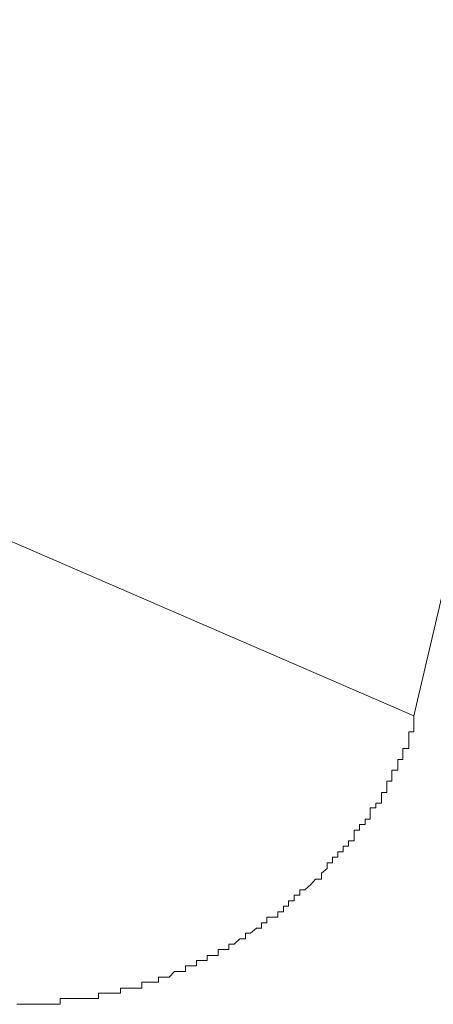
# Model space of a CAD drawing. Units: inches. Extents: x 6.9 to 89.9, y 222 to 281.2.
# Drawn here: x 28.3 to 28.5, y 260.4 to 260.9 of the extents above; entities that cross this region are included whole.
import ezdxf

# ---------------------------------------------------------------- set-up
doc = ezdxf.new("R2010")
doc.units = ezdxf.units.IN
doc.header["$MEASUREMENT"] = 0
doc.layers.add('图层 1', color=7, linetype='Continuous')

msp = doc.modelspace()

# ---------------------------------------------------------------- linework, layer by layer
at = {"layer": '图层 1', "lineweight": 9}
for points in [[(28.59257, 260.89622), (28.5061, 260.52725)], [(27.98778, 260.75204), (28.5061, 260.52725)], [(28.5061, 260.52725), (28.5061, 260.52725)], [(28.5061, 260.52449), (28.5061, 260.52725)], [(28.5061, 260.52449), (28.5061, 260.52449)], [(28.5061, 260.52449), (28.5061, 260.52449)], [(28.5061, 260.52449), (28.5061, 260.52449)], [(28.5061, 260.52449), (28.5061, 260.52449)], [(28.5061, 260.52449), (28.5061, 260.52449)], [(28.5061, 260.52449), (28.5061, 260.52449)], [(28.5061, 260.52449), (28.5061, 260.52449)], [(28.5061, 260.52449), (28.5061, 260.52449)], [(28.5061, 260.52139), (28.5061, 260.52449)], [(28.5061, 260.52139), (28.5061, 260.52139)], [(28.5061, 260.52139), (28.5061, 260.52139)], [(28.5061, 260.52139), (28.5061, 260.52139)], [(28.5061, 260.52139), (28.5061, 260.52139)], [(28.5061, 260.52139), (28.5061, 260.52139)], [(28.5061, 260.52139), (28.5061, 260.52139)], [(28.5061, 260.52139), (28.5061, 260.52139)], [(28.5061, 260.52139), (28.5061, 260.52139)], [(28.5061, 260.51881), (28.5061, 260.52139)], [(28.50334, 260.51881), (28.50334, 260.51881)], [(28.50334, 260.51881), (28.50334, 260.51881)], [(28.50334, 260.51571), (28.50334, 260.51881)], [(28.50334, 260.51881), (28.5061, 260.51881)], [(28.50334, 260.51571), (28.50334, 260.51571)], [(28.50334, 260.51571), (28.50334, 260.51571)], [(28.50334, 260.51571), (28.50334, 260.51571)], [(28.50334, 260.51571), (28.50334, 260.51571)], [(28.50334, 260.51571), (28.50334, 260.51571)], [(28.50334, 260.51571), (28.50334, 260.51571)], [(28.50334, 260.51571), (28.50334, 260.51571)], [(28.50334, 260.51571), (28.50334, 260.51571)], [(28.50334, 260.51571), (28.50334, 260.51571)], [(28.50334, 260.51295), (28.50334, 260.51571)], [(28.5061, 260.51881), (28.5061, 260.51881)], [(28.5061, 260.51881), (28.5061, 260.51881)], [(28.5061, 260.51881), (28.5061, 260.51881)], [(28.5061, 260.51881), (28.5061, 260.51881)], [(28.5061, 260.51881), (28.5061, 260.51881)], [(28.50024, 260.51002), (28.50024, 260.51002)], [(28.50024, 260.51002), (28.50024, 260.51002)], [(28.50024, 260.51002), (28.50024, 260.51002)], [(28.50024, 260.51002), (28.50024, 260.51002)], [(28.50024, 260.51002), (28.50024, 260.51002)], [(28.50024, 260.51002), (28.50024, 260.51002)], [(28.50024, 260.5071), (28.50024, 260.51002)], [(28.50024, 260.51002), (28.50334, 260.51002)], [(28.50334, 260.51295), (28.50334, 260.51295)], [(28.50334, 260.51295), (28.50334, 260.51295)], [(28.50334, 260.51295), (28.50334, 260.51295)], [(28.50334, 260.51295), (28.50334, 260.51295)], [(28.50334, 260.51295), (28.50334, 260.51295)], [(28.50334, 260.51295), (28.50334, 260.51295)], [(28.50334, 260.51295), (28.50334, 260.51295)], [(28.50334, 260.51295), (28.50334, 260.51295)], [(28.50334, 260.51002), (28.50334, 260.51295)], [(28.50334, 260.51002), (28.50334, 260.51002)], [(28.50024, 260.5071), (28.50024, 260.5071)], [(28.50024, 260.5071), (28.50024, 260.5071)], [(28.50024, 260.5071), (28.50024, 260.5071)], [(28.50024, 260.5071), (28.50024, 260.5071)], [(28.50024, 260.5071), (28.50024, 260.5071)], [(28.50024, 260.5071), (28.50024, 260.5071)], [(28.50024, 260.5071), (28.50024, 260.5071)], [(28.50024, 260.5071), (28.50024, 260.5071)], [(28.50024, 260.50417), (28.50024, 260.5071)], [(28.49766, 260.50417), (28.49766, 260.50417)], [(28.49766, 260.50417), (28.49766, 260.50417)], [(28.49766, 260.50417), (28.49766, 260.50417)], [(28.49766, 260.50417), (28.49766, 260.50417)], [(28.49766, 260.50141), (28.49766, 260.50417)], [(28.49766, 260.50417), (28.50024, 260.50417)], [(28.49766, 260.50141), (28.49766, 260.50141)], [(28.49766, 260.50141), (28.49766, 260.50141)], [(28.49766, 260.50141), (28.49766, 260.50141)], [(28.49766, 260.50141), (28.49766, 260.50141)], [(28.49766, 260.50141), (28.49766, 260.50141)], [(28.49766, 260.50141), (28.49766, 260.50141)], [(28.49766, 260.50141), (28.49766, 260.50141)], [(28.49766, 260.50141), (28.49766, 260.50141)], [(28.49766, 260.49848), (28.49766, 260.50141)], [(28.50024, 260.50417), (28.50024, 260.50417)], [(28.50024, 260.50417), (28.50024, 260.50417)], [(28.50024, 260.50417), (28.50024, 260.50417)], [(28.50024, 260.50417), (28.50024, 260.50417)], [(28.49438, 260.49848), (28.49438, 260.49848)], [(28.49438, 260.49848), (28.49438, 260.49848)], [(28.49438, 260.49556), (28.49438, 260.49848)], [(28.49438, 260.49848), (28.49766, 260.49848)], [(28.49438, 260.49556), (28.49438, 260.49556)], [(28.49438, 260.49556), (28.49438, 260.49556)], [(28.49438, 260.49556), (28.49438, 260.49556)], [(28.49438, 260.49556), (28.49438, 260.49556)], [(28.49438, 260.49556), (28.49438, 260.49556)], [(28.49438, 260.49556), (28.49438, 260.49556)], [(28.49438, 260.49556), (28.49438, 260.49556)], [(28.49438, 260.49556), (28.49438, 260.49556)], [(28.49438, 260.49263), (28.49438, 260.49556)], [(28.49766, 260.49848), (28.49766, 260.49848)], [(28.49766, 260.49848), (28.49766, 260.49848)], [(28.49766, 260.49848), (28.49766, 260.49848)], [(28.49766, 260.49848), (28.49766, 260.49848)], [(28.49766, 260.49848), (28.49766, 260.49848)], [(28.4918, 260.49263), (28.4918, 260.49263)], [(28.4918, 260.49263), (28.4918, 260.49263)], [(28.4918, 260.49263), (28.4918, 260.49263)], [(28.4918, 260.4897), (28.4918, 260.49263)], [(28.4918, 260.49263), (28.49438, 260.49263)], [(28.4918, 260.4897), (28.4918, 260.4897)], [(28.4918, 260.4897), (28.4918, 260.4897)], [(28.4918, 260.4897), (28.4918, 260.4897)], [(28.4918, 260.4897), (28.4918, 260.4897)], [(28.4918, 260.4897), (28.4918, 260.4897)], [(28.4918, 260.4897), (28.4918, 260.4897)], [(28.4918, 260.4897), (28.4918, 260.4897)], [(28.4918, 260.4897), (28.4918, 260.4897)], [(28.4918, 260.48677), (28.4918, 260.4897)], [(28.49438, 260.49263), (28.49438, 260.49263)], [(28.49438, 260.49263), (28.49438, 260.49263)], [(28.49438, 260.49263), (28.49438, 260.49263)], [(28.49438, 260.49263), (28.49438, 260.49263)], [(28.48887, 260.48677), (28.48887, 260.48677)], [(28.48887, 260.48677), (28.48887, 260.48677)], [(28.48887, 260.48677), (28.48887, 260.48677)], [(28.48887, 260.48677), (28.48887, 260.48677)], [(28.48887, 260.48419), (28.48887, 260.48677)], [(28.48887, 260.48677), (28.4918, 260.48677)], [(28.48887, 260.48419), (28.48887, 260.48419)], [(28.48887, 260.48419), (28.48887, 260.48419)], [(28.48887, 260.48419), (28.48887, 260.48419)], [(28.48887, 260.48419), (28.48887, 260.48419)], [(28.48887, 260.48419), (28.48887, 260.48419)], [(28.48887, 260.48419), (28.48887, 260.48419)], [(28.48887, 260.48419), (28.48887, 260.48419)], [(28.48887, 260.48419), (28.48887, 260.48419)], [(28.48887, 260.48109), (28.48887, 260.48419)], [(28.4918, 260.48677), (28.4918, 260.48677)], [(28.4918, 260.48677), (28.4918, 260.48677)], [(28.4918, 260.48677), (28.4918, 260.48677)], [(28.48302, 260.4785), (28.48302, 260.4785)], [(28.48302, 260.4785), (28.48302, 260.4785)], [(28.48302, 260.4785), (28.48302, 260.4785)], [(28.48302, 260.47523), (28.48302, 260.4785)], [(28.48302, 260.4785), (28.48594, 260.4785)], [(28.48594, 260.48109), (28.48594, 260.48109)], [(28.48594, 260.48109), (28.48594, 260.48109)], [(28.48594, 260.48109), (28.48594, 260.48109)], [(28.48594, 260.48109), (28.48594, 260.48109)], [(28.48594, 260.48109), (28.48594, 260.48109)], [(28.48594, 260.48109), (28.48594, 260.48109)], [(28.48594, 260.48109), (28.48594, 260.48109)], [(28.48594, 260.48109), (28.48594, 260.48109)], [(28.48594, 260.4785), (28.48594, 260.48109)], [(28.48594, 260.48109), (28.48887, 260.48109)], [(28.48594, 260.4785), (28.48594, 260.4785)], [(28.48594, 260.4785), (28.48594, 260.4785)], [(28.48594, 260.4785), (28.48594, 260.4785)], [(28.48594, 260.4785), (28.48594, 260.4785)], [(28.48302, 260.47523), (28.48302, 260.47523)], [(28.48302, 260.47523), (28.48302, 260.47523)], [(28.48302, 260.47523), (28.48302, 260.47523)], [(28.48302, 260.47523), (28.48302, 260.47523)], [(28.48302, 260.47523), (28.48302, 260.47523)], [(28.48302, 260.47523), (28.48302, 260.47523)], [(28.48302, 260.47523), (28.48302, 260.47523)], [(28.48302, 260.47523), (28.48302, 260.47523)], [(28.48302, 260.47265), (28.48302, 260.47523)], [(28.47733, 260.46972), (28.47733, 260.46972)], [(28.47733, 260.46972), (28.47733, 260.46972)], [(28.47733, 260.46972), (28.47733, 260.46972)], [(28.47733, 260.46679), (28.47733, 260.46972)], [(28.47733, 260.46972), (28.48026, 260.46972)], [(28.48026, 260.47265), (28.48026, 260.47265)], [(28.48026, 260.47265), (28.48026, 260.47265)], [(28.48026, 260.47265), (28.48026, 260.47265)], [(28.48026, 260.47265), (28.48026, 260.47265)], [(28.48026, 260.47265), (28.48026, 260.47265)], [(28.48026, 260.47265), (28.48026, 260.47265)], [(28.48026, 260.47265), (28.48026, 260.47265)], [(28.48026, 260.46972), (28.48026, 260.47265)], [(28.48026, 260.47265), (28.48302, 260.47265)], [(28.48026, 260.46972), (28.48026, 260.46972)], [(28.48026, 260.46972), (28.48026, 260.46972)], [(28.48026, 260.46972), (28.48026, 260.46972)], [(28.48026, 260.46972), (28.48026, 260.46972)], [(28.4744, 260.46386), (28.4744, 260.46679)], [(28.4744, 260.46679), (28.47733, 260.46679)], [(28.4744, 260.46386), (28.4744, 260.46386)], [(28.4744, 260.46386), (28.4744, 260.46386)], [(28.4744, 260.46386), (28.4744, 260.46386)], [(28.4744, 260.46386), (28.4744, 260.46386)], [(28.4744, 260.46386), (28.4744, 260.46386)], [(28.4744, 260.46386), (28.4744, 260.46386)], [(28.4744, 260.46386), (28.4744, 260.46386)], [(28.4744, 260.46386), (28.4744, 260.46386)], [(28.4744, 260.4611), (28.4744, 260.46386)], [(28.47733, 260.46679), (28.47733, 260.46679)], [(28.47733, 260.46679), (28.47733, 260.46679)], [(28.47733, 260.46679), (28.47733, 260.46679)], [(28.47733, 260.46679), (28.47733, 260.46679)], [(28.47733, 260.46679), (28.47733, 260.46679)], [(28.47733, 260.46679), (28.47733, 260.46679)], [(28.47733, 260.46679), (28.47733, 260.46679)], [(28.46872, 260.45818), (28.46872, 260.45818)], [(28.46872, 260.45818), (28.46872, 260.45818)], [(28.46872, 260.45818), (28.46872, 260.45818)], [(28.46872, 260.45818), (28.46872, 260.45818)], [(28.46872, 260.45525), (28.46872, 260.45818)], [(28.46872, 260.45818), (28.47147, 260.45818)], [(28.47147, 260.4611), (28.47147, 260.4611)], [(28.47147, 260.4611), (28.47147, 260.4611)], [(28.47147, 260.4611), (28.47147, 260.4611)], [(28.47147, 260.4611), (28.47147, 260.4611)], [(28.47147, 260.4611), (28.47147, 260.4611)], [(28.47147, 260.4611), (28.47147, 260.4611)], [(28.47147, 260.45818), (28.47147, 260.4611)], [(28.47147, 260.4611), (28.4744, 260.4611)], [(28.47147, 260.45818), (28.47147, 260.45818)], [(28.47147, 260.45818), (28.47147, 260.45818)], [(28.47147, 260.45818), (28.47147, 260.45818)], [(28.4744, 260.4611), (28.4744, 260.4611)], [(28.46303, 260.44939), (28.46303, 260.45249)], [(28.46303, 260.45249), (28.46579, 260.45249)], [(28.46579, 260.45525), (28.46579, 260.45525)], [(28.46579, 260.45525), (28.46579, 260.45525)], [(28.46579, 260.45249), (28.46579, 260.45525)], [(28.46579, 260.45525), (28.46872, 260.45525)], [(28.46579, 260.45249), (28.46579, 260.45249)], [(28.46579, 260.45249), (28.46579, 260.45249)], [(28.46579, 260.45249), (28.46579, 260.45249)], [(28.46579, 260.45249), (28.46579, 260.45249)], [(28.46579, 260.45249), (28.46579, 260.45249)], [(28.46579, 260.45249), (28.46579, 260.45249)], [(28.46579, 260.45249), (28.46579, 260.45249)], [(28.46872, 260.45525), (28.46872, 260.45525)], [(28.46872, 260.45525), (28.46872, 260.45525)], [(28.46872, 260.45525), (28.46872, 260.45525)], [(28.46872, 260.45525), (28.46872, 260.45525)], [(28.46872, 260.45525), (28.46872, 260.45525)], [(28.46011, 260.44646), (28.46011, 260.44939)], [(28.46011, 260.44939), (28.46303, 260.44939)], [(28.46303, 260.44939), (28.46303, 260.44939)], [(28.46303, 260.44939), (28.46303, 260.44939)], [(28.46303, 260.44939), (28.46303, 260.44939)], [(28.46303, 260.44939), (28.46303, 260.44939)], [(28.46303, 260.44939), (28.46303, 260.44939)], [(28.46303, 260.44939), (28.46303, 260.44939)], [(28.46303, 260.44939), (28.46303, 260.44939)], [(28.46303, 260.44939), (28.46303, 260.44939)], [(28.45718, 260.44388), (28.46011, 260.44646)], [(28.45718, 260.44388), (28.45718, 260.44388)], [(28.45718, 260.44388), (28.45718, 260.44388)], [(28.45718, 260.44388), (28.45718, 260.44388)], [(28.45718, 260.44388), (28.45718, 260.44388)], [(28.45718, 260.44388), (28.45718, 260.44388)], [(28.45718, 260.44388), (28.45718, 260.44388)], [(28.45718, 260.44388), (28.45718, 260.44388)], [(28.45718, 260.44388), (28.45718, 260.44388)], [(28.45718, 260.44078), (28.45718, 260.44388)], [(28.46011, 260.44646), (28.46011, 260.44646)], [(28.46011, 260.44646), (28.46011, 260.44646)], [(28.46011, 260.44646), (28.46011, 260.44646)], [(28.46011, 260.44646), (28.46011, 260.44646)], [(28.46011, 260.44646), (28.46011, 260.44646)], [(28.46011, 260.44646), (28.46011, 260.44646)], [(28.46011, 260.44646), (28.46011, 260.44646)], [(28.46011, 260.44646), (28.46011, 260.44646)], [(28.44839, 260.43509), (28.45149, 260.43802)], [(28.45149, 260.43802), (28.45408, 260.44078)], [(28.45149, 260.43802), (28.45149, 260.43802)], [(28.45149, 260.43802), (28.45149, 260.43802)], [(28.45149, 260.43802), (28.45149, 260.43802)], [(28.45149, 260.43802), (28.45149, 260.43802)], [(28.45149, 260.43802), (28.45149, 260.43802)], [(28.45149, 260.43802), (28.45149, 260.43802)], [(28.45149, 260.43802), (28.45149, 260.43802)], [(28.45149, 260.43802), (28.45149, 260.43802)], [(28.45408, 260.44078), (28.45408, 260.44078)], [(28.45408, 260.44078), (28.45408, 260.44078)], [(28.45408, 260.44078), (28.45408, 260.44078)], [(28.45408, 260.44078), (28.45408, 260.44078)], [(28.45408, 260.44078), (28.45408, 260.44078)], [(28.45408, 260.44078), (28.45408, 260.44078)], [(28.45408, 260.44078), (28.45408, 260.44078)], [(28.45408, 260.44078), (28.45408, 260.44078)], [(28.45408, 260.44078), (28.45718, 260.44078)], [(28.44271, 260.43234), (28.44271, 260.43234)], [(28.44271, 260.42924), (28.44271, 260.43234)], [(28.44271, 260.43234), (28.44564, 260.43234)], [(28.44564, 260.43234), (28.44564, 260.43509)], [(28.44564, 260.43509), (28.44839, 260.43509)], [(28.44564, 260.43234), (28.44564, 260.43234)], [(28.44564, 260.43234), (28.44564, 260.43234)], [(28.44564, 260.43234), (28.44564, 260.43234)], [(28.44564, 260.43234), (28.44564, 260.43234)], [(28.44564, 260.43234), (28.44564, 260.43234)], [(28.44564, 260.43234), (28.44564, 260.43234)], [(28.44564, 260.43234), (28.44564, 260.43234)], [(28.44839, 260.43509), (28.44839, 260.43509)], [(28.44839, 260.43509), (28.44839, 260.43509)], [(28.44839, 260.43509), (28.44839, 260.43509)], [(28.44839, 260.43509), (28.44839, 260.43509)], [(28.44839, 260.43509), (28.44839, 260.43509)], [(28.44839, 260.43509), (28.44839, 260.43509)], [(28.44839, 260.43509), (28.44839, 260.43509)], [(28.44839, 260.43509), (28.44839, 260.43509)], [(28.43702, 260.42648), (28.43702, 260.42648)], [(28.43702, 260.42648), (28.43702, 260.42648)], [(28.43702, 260.42648), (28.43702, 260.42648)], [(28.43702, 260.42648), (28.43702, 260.42648)], [(28.43702, 260.42355), (28.43702, 260.42648)], [(28.43702, 260.42648), (28.43978, 260.42648)], [(28.43978, 260.42924), (28.43978, 260.42924)], [(28.43978, 260.42924), (28.43978, 260.42924)], [(28.43978, 260.42648), (28.43978, 260.42924)], [(28.43978, 260.42924), (28.44271, 260.42924)], [(28.43978, 260.42648), (28.43978, 260.42648)], [(28.43978, 260.42648), (28.43978, 260.42648)], [(28.43978, 260.42648), (28.43978, 260.42648)], [(28.43978, 260.42648), (28.43978, 260.42648)], [(28.44271, 260.42924), (28.44271, 260.42924)], [(28.44271, 260.42924), (28.44271, 260.42924)], [(28.44271, 260.42924), (28.44271, 260.42924)], [(28.44271, 260.42924), (28.44271, 260.42924)], [(28.44271, 260.42924), (28.44271, 260.42924)], [(28.44271, 260.42924), (28.44271, 260.42924)], [(28.4341, 260.42355), (28.4341, 260.42355)], [(28.4341, 260.42355), (28.4341, 260.42355)], [(28.4341, 260.42355), (28.4341, 260.42355)], [(28.4341, 260.42355), (28.4341, 260.42355)], [(28.4341, 260.42355), (28.4341, 260.42355)], [(28.4341, 260.42355), (28.4341, 260.42355)], [(28.4341, 260.42062), (28.4341, 260.42355)], [(28.4341, 260.42355), (28.43702, 260.42355)], [(28.43702, 260.42355), (28.43702, 260.42355)], [(28.43702, 260.42355), (28.43702, 260.42355)], [(28.42548, 260.4177), (28.42548, 260.4177)], [(28.42548, 260.4177), (28.42548, 260.4177)], [(28.42548, 260.4177), (28.42548, 260.4177)], [(28.42548, 260.41477), (28.42548, 260.4177)], [(28.42548, 260.4177), (28.42824, 260.4177)], [(28.42824, 260.4177), (28.42824, 260.42062)], [(28.42824, 260.42062), (28.43134, 260.42062)], [(28.42824, 260.4177), (28.42824, 260.4177)], [(28.42824, 260.4177), (28.42824, 260.4177)], [(28.42824, 260.4177), (28.42824, 260.4177)], [(28.42824, 260.4177), (28.42824, 260.4177)], [(28.42824, 260.4177), (28.42824, 260.4177)], [(28.42824, 260.4177), (28.42824, 260.4177)], [(28.43134, 260.42062), (28.43134, 260.42062)], [(28.43134, 260.42062), (28.43134, 260.42062)], [(28.43134, 260.42062), (28.43134, 260.42062)], [(28.43134, 260.42062), (28.43134, 260.42062)], [(28.43134, 260.42062), (28.43134, 260.42062)], [(28.43134, 260.42062), (28.43134, 260.42062)], [(28.43134, 260.42062), (28.43134, 260.42062)], [(28.43134, 260.42062), (28.4341, 260.42062)], [(28.41687, 260.41218), (28.41687, 260.41218)], [(28.41687, 260.41218), (28.41687, 260.41218)], [(28.41687, 260.40908), (28.41687, 260.41218)], [(28.41687, 260.41218), (28.41963, 260.41218)], [(28.41963, 260.41218), (28.42273, 260.41477)], [(28.41963, 260.41218), (28.41963, 260.41218)], [(28.41963, 260.41218), (28.41963, 260.41218)], [(28.41963, 260.41218), (28.41963, 260.41218)], [(28.41963, 260.41218), (28.41963, 260.41218)], [(28.41963, 260.41218), (28.41963, 260.41218)], [(28.41963, 260.41218), (28.41963, 260.41218)], [(28.41963, 260.41218), (28.41963, 260.41218)], [(28.42273, 260.41477), (28.42273, 260.41477)], [(28.42273, 260.41477), (28.42273, 260.41477)], [(28.42273, 260.41477), (28.42273, 260.41477)], [(28.42273, 260.41477), (28.42273, 260.41477)], [(28.42273, 260.41477), (28.42273, 260.41477)], [(28.42273, 260.41477), (28.42273, 260.41477)], [(28.42273, 260.41477), (28.42548, 260.41477)], [(28.42548, 260.41477), (28.42548, 260.41477)], [(28.42548, 260.41477), (28.42548, 260.41477)], [(28.40809, 260.40633), (28.40809, 260.40633)], [(28.40809, 260.40633), (28.40809, 260.40633)], [(28.40809, 260.40633), (28.40809, 260.40633)], [(28.40809, 260.40633), (28.40809, 260.40633)], [(28.40809, 260.40357), (28.40809, 260.40633)], [(28.40809, 260.40633), (28.41101, 260.40633)], [(28.41101, 260.40633), (28.41394, 260.40908)], [(28.41101, 260.40633), (28.41101, 260.40633)], [(28.41101, 260.40633), (28.41101, 260.40633)], [(28.41101, 260.40633), (28.41101, 260.40633)], [(28.41101, 260.40633), (28.41101, 260.40633)], [(28.41101, 260.40633), (28.41101, 260.40633)], [(28.41101, 260.40633), (28.41101, 260.40633)], [(28.41394, 260.40908), (28.41394, 260.40908)], [(28.41394, 260.40908), (28.41394, 260.40908)], [(28.41394, 260.40908), (28.41394, 260.40908)], [(28.41394, 260.40908), (28.41394, 260.40908)], [(28.41394, 260.40908), (28.41394, 260.40908)], [(28.41394, 260.40908), (28.41394, 260.40908)], [(28.41394, 260.40908), (28.41687, 260.40908)], [(28.41687, 260.40908), (28.41687, 260.40908)], [(28.41687, 260.40908), (28.41687, 260.40908)], [(28.41687, 260.40908), (28.41687, 260.40908)], [(28.39672, 260.4003), (28.39672, 260.4003)], [(28.39672, 260.4003), (28.39672, 260.4003)], [(28.39672, 260.39771), (28.39672, 260.4003)], [(28.39672, 260.4003), (28.39964, 260.4003)], [(28.39964, 260.4003), (28.39964, 260.4003)], [(28.39964, 260.4003), (28.39964, 260.4003)], [(28.39964, 260.4003), (28.39964, 260.4003)], [(28.39964, 260.4003), (28.39964, 260.4003)], [(28.39964, 260.4003), (28.39964, 260.4003)], [(28.39964, 260.4003), (28.39964, 260.4003)], [(28.39964, 260.4003), (28.4024, 260.4003)], [(28.4024, 260.40357), (28.4024, 260.40357)], [(28.4024, 260.40357), (28.4024, 260.40357)], [(28.4024, 260.40357), (28.4024, 260.40357)], [(28.4024, 260.4003), (28.4024, 260.40357)], [(28.4024, 260.40357), (28.4055, 260.40357)], [(28.4024, 260.4003), (28.4024, 260.4003)], [(28.4024, 260.4003), (28.4024, 260.4003)], [(28.4055, 260.40357), (28.4055, 260.40357)], [(28.4055, 260.40357), (28.4055, 260.40357)], [(28.4055, 260.40357), (28.4055, 260.40357)], [(28.4055, 260.40357), (28.4055, 260.40357)], [(28.4055, 260.40357), (28.4055, 260.40357)], [(28.4055, 260.40357), (28.40809, 260.40357)], [(28.40809, 260.40357), (28.40809, 260.40357)], [(28.38518, 260.39479), (28.38518, 260.39479)], [(28.38518, 260.39479), (28.38518, 260.39479)], [(28.38518, 260.39479), (28.38518, 260.39479)], [(28.38518, 260.39186), (28.38518, 260.39479)], [(28.38518, 260.39479), (28.3881, 260.39479)], [(28.3881, 260.39479), (28.3881, 260.39479)], [(28.3881, 260.39479), (28.3881, 260.39479)], [(28.3881, 260.39479), (28.3881, 260.39479)], [(28.3881, 260.39479), (28.3881, 260.39479)], [(28.3881, 260.39479), (28.3881, 260.39479)], [(28.3881, 260.39479), (28.39103, 260.39479)], [(28.39103, 260.39771), (28.39103, 260.39771)], [(28.39103, 260.39771), (28.39103, 260.39771)], [(28.39103, 260.39479), (28.39103, 260.39771)], [(28.39103, 260.39771), (28.39379, 260.39771)], [(28.39103, 260.39479), (28.39103, 260.39479)], [(28.39103, 260.39479), (28.39103, 260.39479)], [(28.39379, 260.39771), (28.39379, 260.39771)], [(28.39379, 260.39771), (28.39379, 260.39771)], [(28.39379, 260.39771), (28.39379, 260.39771)], [(28.39379, 260.39771), (28.39379, 260.39771)], [(28.39379, 260.39771), (28.39379, 260.39771)], [(28.39379, 260.39771), (28.39379, 260.39771)], [(28.39379, 260.39771), (28.39672, 260.39771)], [(28.39672, 260.39771), (28.39672, 260.39771)], [(28.39672, 260.39771), (28.39672, 260.39771)], [(28.37656, 260.38893), (28.37932, 260.39186)], [(28.37932, 260.39186), (28.37932, 260.39186)], [(28.37932, 260.39186), (28.37932, 260.39186)], [(28.37932, 260.39186), (28.37932, 260.39186)], [(28.37932, 260.39186), (28.37932, 260.39186)], [(28.37932, 260.39186), (28.37932, 260.39186)], [(28.37932, 260.39186), (28.38225, 260.39186)], [(28.38225, 260.39186), (28.38225, 260.39186)], [(28.38225, 260.39186), (28.38225, 260.39186)], [(28.38225, 260.39186), (28.38225, 260.39186)], [(28.38225, 260.39186), (28.38225, 260.39186)], [(28.38225, 260.39186), (28.38225, 260.39186)], [(28.38225, 260.39186), (28.38225, 260.39186)], [(28.38225, 260.39186), (28.38518, 260.39186)], [(28.38518, 260.39186), (28.38518, 260.39186)], [(28.36209, 260.38617), (28.36209, 260.38617)], [(28.36209, 260.38617), (28.36209, 260.38617)], [(28.36209, 260.38617), (28.36209, 260.38617)], [(28.36209, 260.38307), (28.36209, 260.38617)], [(28.36209, 260.38617), (28.36502, 260.38617)], [(28.36502, 260.38617), (28.36502, 260.38617)], [(28.36502, 260.38617), (28.36502, 260.38617)], [(28.36502, 260.38617), (28.36502, 260.38617)], [(28.36502, 260.38617), (28.36502, 260.38617)], [(28.36502, 260.38617), (28.36502, 260.38617)], [(28.36502, 260.38617), (28.36795, 260.38617)], [(28.36795, 260.38617), (28.36795, 260.38617)], [(28.36795, 260.38617), (28.36795, 260.38617)], [(28.36795, 260.38617), (28.36795, 260.38617)], [(28.36795, 260.38617), (28.36795, 260.38617)], [(28.36795, 260.38617), (28.37088, 260.38617)], [(28.37088, 260.38893), (28.37088, 260.38893)], [(28.37088, 260.38893), (28.37088, 260.38893)], [(28.37088, 260.38893), (28.37088, 260.38893)], [(28.37088, 260.38617), (28.37088, 260.38893)], [(28.37088, 260.38893), (28.37363, 260.38893)], [(28.37088, 260.38617), (28.37088, 260.38617)], [(28.37363, 260.38893), (28.37363, 260.38893)], [(28.37363, 260.38893), (28.37363, 260.38893)], [(28.37363, 260.38893), (28.37363, 260.38893)], [(28.37363, 260.38893), (28.37363, 260.38893)], [(28.37363, 260.38893), (28.37363, 260.38893)], [(28.37363, 260.38893), (28.37656, 260.38893)], [(28.37656, 260.38893), (28.37656, 260.38893)], [(28.37656, 260.38893), (28.37656, 260.38893)], [(28.37656, 260.38893), (28.37656, 260.38893)], [(28.37656, 260.38893), (28.37656, 260.38893)], [(28.37656, 260.38893), (28.37656, 260.38893)], [(28.33918, 260.38032), (28.33918, 260.38032)], [(28.33918, 260.38032), (28.33918, 260.38032)], [(28.33918, 260.37756), (28.33918, 260.38032)], [(28.33918, 260.38032), (28.34194, 260.38032)], [(28.34194, 260.38032), (28.34194, 260.38032)], [(28.34194, 260.38032), (28.34194, 260.38032)], [(28.34194, 260.38032), (28.34194, 260.38032)], [(28.34194, 260.38032), (28.34194, 260.38032)], [(28.34194, 260.38032), (28.34194, 260.38032)], [(28.34194, 260.38032), (28.34487, 260.38032)], [(28.34487, 260.38032), (28.34487, 260.38032)], [(28.34487, 260.38032), (28.34487, 260.38032)], [(28.34487, 260.38032), (28.34487, 260.38032)], [(28.34487, 260.38032), (28.34487, 260.38032)], [(28.34487, 260.38032), (28.34762, 260.38032)], [(28.34762, 260.38032), (28.34762, 260.38032)], [(28.34762, 260.38032), (28.34762, 260.38032)], [(28.34762, 260.38032), (28.34762, 260.38032)], [(28.34762, 260.38032), (28.34762, 260.38032)], [(28.34762, 260.38032), (28.34762, 260.38032)], [(28.34762, 260.38032), (28.35072, 260.38032)], [(28.35072, 260.38032), (28.35072, 260.38307)], [(28.35072, 260.38307), (28.35348, 260.38307)], [(28.35072, 260.38032), (28.35072, 260.38032)], [(28.35072, 260.38032), (28.35072, 260.38032)], [(28.35072, 260.38032), (28.35072, 260.38032)], [(28.35348, 260.38307), (28.35348, 260.38307)], [(28.35348, 260.38307), (28.35348, 260.38307)], [(28.35348, 260.38307), (28.35348, 260.38307)], [(28.35348, 260.38307), (28.35348, 260.38307)], [(28.35348, 260.38307), (28.35348, 260.38307)], [(28.35348, 260.38307), (28.35641, 260.38307)], [(28.35641, 260.38307), (28.35641, 260.38307)], [(28.35641, 260.38307), (28.35641, 260.38307)], [(28.35641, 260.38307), (28.35641, 260.38307)], [(28.35641, 260.38307), (28.35641, 260.38307)], [(28.35641, 260.38307), (28.35934, 260.38307)], [(28.35934, 260.38307), (28.35934, 260.38307)], [(28.35934, 260.38307), (28.35934, 260.38307)], [(28.35934, 260.38307), (28.35934, 260.38307)], [(28.35934, 260.38307), (28.35934, 260.38307)], [(28.35934, 260.38307), (28.35934, 260.38307)], [(28.35934, 260.38307), (28.36209, 260.38307)], [(28.36209, 260.38307), (28.36209, 260.38307)], [(28.29595, 260.37446), (28.29888, 260.37446)], [(28.29888, 260.37446), (28.29888, 260.37446)], [(28.29888, 260.37446), (28.29888, 260.37446)], [(28.29888, 260.37446), (28.29888, 260.37446)], [(28.29888, 260.37446), (28.30163, 260.37446)], [(28.30163, 260.37446), (28.30163, 260.37446)], [(28.30163, 260.37446), (28.30163, 260.37446)], [(28.30163, 260.37446), (28.30163, 260.37446)], [(28.30163, 260.37446), (28.30163, 260.37446)], [(28.30163, 260.37446), (28.30456, 260.37446)], [(28.30456, 260.37446), (28.30456, 260.37446)], [(28.30456, 260.37446), (28.30456, 260.37446)], [(28.30456, 260.37446), (28.30456, 260.37446)], [(28.30456, 260.37446), (28.30456, 260.37446)], [(28.30456, 260.37446), (28.30732, 260.37446)], [(28.30732, 260.37446), (28.30732, 260.37446)], [(28.30732, 260.37446), (28.30732, 260.37446)], [(28.30732, 260.37446), (28.30732, 260.37446)], [(28.30732, 260.37446), (28.30732, 260.37446)], [(28.30732, 260.37446), (28.31042, 260.37446)], [(28.31042, 260.37446), (28.31042, 260.37446)], [(28.31042, 260.37446), (28.31042, 260.37446)], [(28.31042, 260.37446), (28.31042, 260.37446)], [(28.31042, 260.37446), (28.31042, 260.37446)], [(28.31042, 260.37446), (28.31042, 260.37446)], [(28.31042, 260.37446), (28.31317, 260.37446)], [(28.31317, 260.37446), (28.31317, 260.37446)], [(28.31317, 260.37446), (28.31317, 260.37446)], [(28.31317, 260.37446), (28.31317, 260.37446)], [(28.31317, 260.37446), (28.31317, 260.37446)], [(28.31317, 260.37446), (28.3161, 260.37446)], [(28.3161, 260.37446), (28.3161, 260.37446)], [(28.3161, 260.37446), (28.3161, 260.37446)], [(28.3161, 260.37446), (28.3161, 260.37446)], [(28.3161, 260.37446), (28.3161, 260.37446)], [(28.3161, 260.37446), (28.31886, 260.37446)], [(28.31886, 260.37446), (28.31886, 260.37756)], [(28.31886, 260.37756), (28.32179, 260.37756)], [(28.31886, 260.37446), (28.31886, 260.37446)], [(28.31886, 260.37446), (28.31886, 260.37446)], [(28.31886, 260.37446), (28.31886, 260.37446)], [(28.32179, 260.37756), (28.32179, 260.37756)], [(28.32179, 260.37756), (28.32179, 260.37756)], [(28.32179, 260.37756), (28.32179, 260.37756)], [(28.32179, 260.37756), (28.32179, 260.37756)], [(28.32179, 260.37756), (28.32179, 260.37756)], [(28.32179, 260.37756), (28.32471, 260.37756)], [(28.32471, 260.37756), (28.32471, 260.37756)], [(28.32471, 260.37756), (28.32471, 260.37756)], [(28.32471, 260.37756), (28.32471, 260.37756)], [(28.32471, 260.37756), (28.32471, 260.37756)], [(28.32471, 260.37756), (28.32747, 260.37756)], [(28.32747, 260.37756), (28.32747, 260.37756)], [(28.32747, 260.37756), (28.32747, 260.37756)], [(28.32747, 260.37756), (28.32747, 260.37756)], [(28.32747, 260.37756), (28.32747, 260.37756)], [(28.32747, 260.37756), (28.33057, 260.37756)], [(28.33057, 260.37756), (28.33057, 260.37756)], [(28.33057, 260.37756), (28.33057, 260.37756)], [(28.33057, 260.37756), (28.33057, 260.37756)], [(28.33057, 260.37756), (28.33057, 260.37756)], [(28.33057, 260.37756), (28.33057, 260.37756)], [(28.33057, 260.37756), (28.33333, 260.37756)], [(28.33333, 260.37756), (28.33333, 260.37756)], [(28.33333, 260.37756), (28.33333, 260.37756)], [(28.33333, 260.37756), (28.33333, 260.37756)], [(28.33333, 260.37756), (28.33333, 260.37756)], [(28.33333, 260.37756), (28.33625, 260.37756)], [(28.33625, 260.37756), (28.33625, 260.37756)], [(28.33625, 260.37756), (28.33625, 260.37756)], [(28.33625, 260.37756), (28.33625, 260.37756)], [(28.33625, 260.37756), (28.33625, 260.37756)], [(28.33625, 260.37756), (28.33625, 260.37756)], [(28.33625, 260.37756), (28.33918, 260.37756)], [(28.33918, 260.37756), (28.33918, 260.37756)]]:
    msp.add_lwpolyline(points, dxfattribs=at)

doc.saveas('drawing.dxf')
